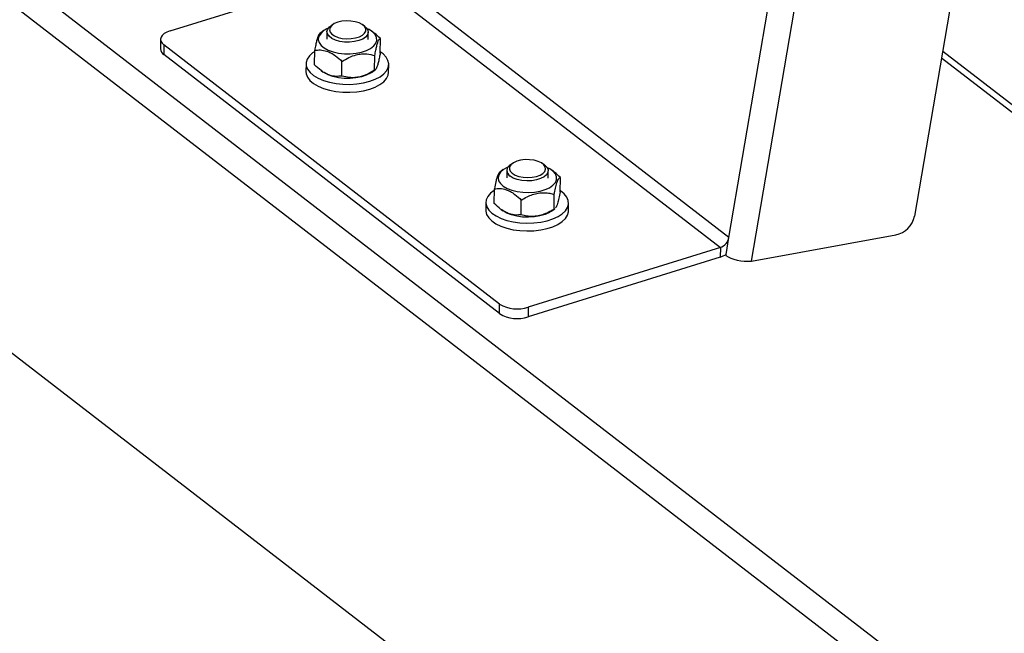
# Model space of a CAD drawing. Extents: x 19.1 to 29.8, y 0.6 to 8.7.
# Drawn here: x 24.2 to 24.4, y 4.3 to 4.5 of the extents above; entities that cross this region are included whole.
import ezdxf

# ---------------------------------------------------------------- set-up
doc = ezdxf.new("R2010")
doc.units = 0
doc.header["$MEASUREMENT"] = 0
doc.layers.get('0').update_dxf_attribs({"linetype": 'CONTINUOUS'})
doc.layers.add('D7', color=7, linetype='CONTINUOUS')

# ---------------------------------------------------------------- blocks, each defined once
blk = doc.blocks.new('A$C55300C0A')
at = {"color": 7, "linetype": 'CONTINUOUS'}
for p, q in [((3.121102637835612, 0.6598154943268586), (3.182694575269885, 1.021504920684277)), ((3.125899830165679, 0.6547841421350915), (3.188085844562799, 1.019962196466474)), ((3.216762213004607, 0.9938652693869976), (3.160650679303117, 0.6643586930078156)), ((3.234562516193378, 0.5107375097738514), (2.776724505581761, 0.8640983619619176)), ((3.231072110694299, 0.5067565183270935), (2.773234100082675, 0.8601173705151597)), ((3.121102637835612, 0.6598154943268586), (3.044796302733673, 0.7187089696915363)), ((3.002034588862685, 0.7038342410539409), (3.042960156133645, 0.7165600280634274)), ((3.042960156133645, 0.7165600280634274), (3.119266491235578, 0.6576665526987506)), ((3.103636074996949, 0.5306808547505222), (2.874717069691137, 0.7073612808445553)), ((3.036693285077142, 0.7051754640722914), (3.03625524334889, 0.7048673391745206)), ((3.043509378689166, 0.7048023911146952), (3.043076924176589, 0.7051183097796452)), ((3.034722467626722, 0.7038302643156644), (3.033946390845699, 0.7032843606645027)), ((3.035469360748095, 0.7036446172666837), (3.035455329480641, 0.702077446309306)), ((3.044259211133294, 0.7019986229891648), (3.044273242400742, 0.7035657939465416)), ((3.045452612552005, 0.7034244437674122), (3.045023339809909, 0.7037380380707123)), ((3.000017221008292, 0.7020332316088647), (2.999998841830987, 0.6999804368064231)), ((3.000718989907746, 0.7008432531276165), (3.000700610730433, 0.6987904583251741)), ((3.07225617906581, 0.6456306199732316), (3.000718989907746, 0.7008432531276165)), ((3.046813578798101, 0.6991102117002752), (3.046841517890769, 0.7022307661872702)), ((3.072237799888498, 0.64357782517079), (3.000700610730433, 0.6987904583251741)), ((3.032825881504948, 0.6965800376365783), (3.032853820597609, 0.6997005921235742)), ((3.0456221276512, 0.695475892279906), (3.04565006674386, 0.6985964467669019)), ((3.361471826499823, 0.5490793703836525), (3.166628127966696, 0.6994603648868489)), ((3.031006247436096, 0.6968515924947569), (3.030991297209781, 0.6951817817972481)), ((3.038628279004612, 0.6942108052480576), (3.038656218097287, 0.6973313597350534)), ((3.04859906051508, 0.6950241351569657), (3.048614010741396, 0.6966939458544745)), ((3.358930118436831, 0.5494095605862954), (3.166382572488459, 0.698018377124149)), ((3.034225172458036, 0.6953787731095575), (3.034644059585801, 0.6950727657531379)), ((3.044944931768995, 0.6949805395081858), (3.045721008550018, 0.6955264431593475)), ((3.045727688735454, 0.6955524018113737), (3.0456221276512, 0.695475892279906)), ((3.074999065293198, 0.6756109394431791), (3.074561023564939, 0.6753028145454083)), ((3.081815158905222, 0.675237866485582), (3.081382704392638, 0.6755537851505329)), ((3.073028247842778, 0.6742657396865415), (3.072275830058892, 0.6737364781167203)), ((3.073775140964145, 0.6740800926375705), (3.07376110969669, 0.6725129216801822)), ((3.082564991349344, 0.672434098360041), (3.082579022616798, 0.6740012693174293)), ((3.083739612299802, 0.6738736387325774), (3.083329120025972, 0.6741735134415894)), ((3.085155127694904, 0.6694981446955417), (3.085183066787579, 0.6726186991825358)), ((3.071095893040258, 0.6670630553830668), (3.071123832132926, 0.6701836098700618)), ((3.06931202765216, 0.6672870678656304), (3.069297077425844, 0.6656172571681216)), ((3.076833089138404, 0.6646553427971389), (3.076861028231079, 0.6677758972841348)), ((3.083862706465737, 0.6658728874533759), (3.083890645558405, 0.6689934419403709)), ((3.086904840731137, 0.6654596105278392), (3.086919790957467, 0.667129421225348)), ((3.072549790160608, 0.6658004872329153), (3.072949839801865, 0.665508241124015)), ((3.083250711985059, 0.6654160148790629), (3.084007767679687, 0.6659485388224882)), ((3.083988773883078, 0.6659749043612555), (3.083862706465737, 0.6658728874533759)), ((3.120488995572614, 0.6562119720585793), (3.121102637835612, 0.6598154943268586)), ((3.125899830165679, 0.6547841421350915), (3.156619021378077, 0.6603826325961331)), ((3.119266491235578, 0.6576665526987506), (3.078340923964618, 0.6449407656892641)), ((3.119266491235578, 0.6576665526987506), (3.119248112058273, 0.655613757896309)), ((3.119248112058273, 0.655613757896309), (3.078322544787312, 0.6428879708868225)), ((3.120450810590668, 0.6559877364720634), (3.120488995572614, 0.6562119720585793)), ((3.072237799888498, 0.64357782517079), (3.07225617906581, 0.6456306199732316)), ((3.078340923964618, 0.6449407656892641), (3.078322544787312, 0.6428879708868225))]:
    blk.add_line(p, q, dxfattribs=at)
at = {"color": 7, "linetype": 'CONTINUOUS', "flags": 128}
for points in [[(3.043509378689166, 0.7048023911146952), (3.043831923591782, 0.704525545249953), (3.044176603656133, 0.7040283819546085), (3.044271075212635, 0.7035066251881021), (3.044109847917809, 0.7029905975571937), (3.043702291715988, 0.7025102887121077), (3.043072092292235, 0.7020936124570705), (3.042255874546356, 0.7017647845014663), (3.041301074086917, 0.7015429151308341), (3.040263180446061, 0.7014408985865348), (3.039202512229608, 0.7014646636993058), (3.038180711618935, 0.7016128293271757), (3.037257161951416, 0.7018767846224145), (3.036485536576784, 0.7022411894626996), (3.035910679557055, 0.7026848659632714), (3.035565999492704, 0.703182029258616), (3.035471527936203, 0.7037037860251232), (3.035632755231028, 0.7042198136560316), (3.036040311432842, 0.7047001225011167), (3.03625524334889, 0.7048673391745206)], [(3.037776992100305, 0.7056843571050608), (3.037033146057453, 0.7053816771043602), (3.03646789030806, 0.7049962520258477), (3.036116741949726, 0.7045522995446989), (3.036001764925231, 0.7040777148280482), (3.0361301836639, 0.7036023177790431), (3.036493929144072, 0.7031559793426618), (3.037070145899463, 0.7027667446043786), (3.037822628112174, 0.7024590706143057), (3.038704094557332, 0.7022522896607848), (3.039659159456377, 0.7021593945516136), (3.040627812569227, 0.7021862222281436), (3.041549189858344, 0.7023310870087958), (3.042365397800062, 0.7025848865066253), (3.043025151047601, 0.7029316735657734), (3.043486994878009, 0.7033496582799215), (3.043721909944892, 0.7038125771322381), (3.043715135670624, 0.7042913432287365), (3.04346709770779, 0.7047558739347961), (3.042993381193796, 0.7051769810777291), (3.042323751479444, 0.7055282049470231), (3.041500283862391, 0.7057874768552574), (3.04057471984153, 0.7059385057949017), (3.039605216008283, 0.7059718020622361), (3.038652689854061, 0.7058852735303249), (3.037776992100305, 0.7056843571050608)], [(3.002034588862685, 0.7038342410539409), (3.001358540030971, 0.7035744134268205), (3.000800109178755, 0.7032538444787475), (3.000380756490515, 0.7028848534946173), (3.000116597454877, 0.7024816205910183), (3.000017783555457, 0.7020596417823013), (3.000088112154984, 0.7016351334774358), (3.000324880564818, 0.70122440929251), (3.000718989907746, 0.7008432531276165)], [(3.033686187399226, 0.702570516789728), (3.033612175099037, 0.7019485297716139), (3.033793837730428, 0.7013302070937071), (3.034223738003931, 0.7007408629590897), (3.034884275751828, 0.7002046251858767), (3.035748408481112, 0.6997434474115112), (3.03678075849632, 0.6993762103082597), (3.037939061266542, 0.69911794860628), (3.039175895740243, 0.6989792355699942), (3.040440625768767, 0.6989657501274058), (3.041681473156146, 0.6990780443741196), (3.042847637464547, 0.6993115209704799), (3.043891375790153, 0.6996566213572013), (3.0447699573633, 0.7000992170839027), (3.045447412951141, 0.7006211882295297), (3.045896007442316, 0.7012011652340524), (3.046097375325651, 0.7018154037707598), (3.046043272576341, 0.7024387568417909), (3.045735914167295, 0.7030457042991749), (3.045187883387896, 0.7036113976426952), (3.044421616682641, 0.7041126773204001), (3.044013433156749, 0.7043117520252276)], [(3.032851837811464, 0.6994791320960987), (3.032416136559078, 0.6991790176455934), (3.031714839688753, 0.6985338056439341), (3.031246429555402, 0.6978379318293619), (3.031024381465741, 0.6971114152245503), (3.031055083339027, 0.6963751563894531), (3.031337651938259, 0.6956503361502522), (3.031863958279303, 0.6949578062655553), (3.032618861486981, 0.6943174895592561), (3.03358064437046, 0.6937478067771758), (3.034721638187285, 0.693265146655734), (3.036009018622757, 0.6928833944478479), (3.037405750085668, 0.6926135324694842), (3.038871651154849, 0.6924633241584237), (3.040364550525517, 0.6924370907342938), (3.041841500200874, 0.692535586884941), (3.043260011027854, 0.6927559790554438), (3.044579275032618, 0.6930919269643221)], [(3.044579275032618, 0.6930919269643221), (3.045761339391746, 0.6935337660019005), (3.046772198265799, 0.6940687852635188), (3.04758277108543, 0.6946815932191281), (3.048169739146431, 0.6953545604995819), (3.048516216446387, 0.696068327061492), (3.048612235464184, 0.6968023591404195), (3.048455033907516, 0.6975355399699072), (3.048049134178953, 0.698246777272387), (3.04740621327467, 0.6989156100456144), (3.046815762476413, 0.699354109640355)], [(3.030991297209781, 0.6951817817972481), (3.031040133112711, 0.6947053456919443), (3.031322701711936, 0.6939805254527442), (3.031849008052987, 0.6932879955680464), (3.032603911260665, 0.6926476788617482), (3.033565694144144, 0.692077996079667), (3.034706687960963, 0.6915953359582252), (3.035994068396434, 0.691213583750339), (3.037390799859352, 0.6909437217719754), (3.038856700928534, 0.6907935134609158), (3.040349600299201, 0.690767280036785), (3.041826549974559, 0.6908657761874322), (3.043245060801539, 0.691086168357935), (3.044564324806302, 0.6914221162668142)], [(3.044944931768995, 0.6949805395081858), (3.044722816145082, 0.6948339516092803), (3.043844234571942, 0.6943913558825807), (3.042800496246329, 0.6940462554958593), (3.041634331937928, 0.6938127788994981), (3.040393484550549, 0.6937004846527843), (3.039128754522025, 0.6937139700953727), (3.037891920048324, 0.6938526831316585), (3.036733617278109, 0.6941109448336382), (3.035701267262901, 0.6944781819368897), (3.034837134533618, 0.6949393597112552), (3.034644059585801, 0.6950727657531379)], [(3.044564324806302, 0.6914221162668142), (3.04574638916543, 0.6918639553043917), (3.046757248039476, 0.69239897456601), (3.047567820859115, 0.6930117825216193), (3.048154788920115, 0.6936847498020731), (3.048501266220065, 0.6943985163639832), (3.04859906051508, 0.6950241351569657)], [(3.074925045236007, 0.6734877631007823), (3.075549200097932, 0.6731168017895852), (3.076338732975593, 0.6728327683653488), (3.077244034614587, 0.6726535096927231), (3.078208221583473, 0.6725902892533755), (3.079170710468958, 0.6726470794200177), (3.080071024554591, 0.6728203118576195), (3.080852593795242, 0.6730991017350254), (3.081466309321101, 0.6734659316589156), (3.081873609128607, 0.6738977523560701), (3.082048901072909, 0.6743674309439589), (3.08198117091645, 0.6748454557895487), (3.081674674394073, 0.6753017908337391), (3.08114866980948, 0.6757077628674208), (3.080436207965249, 0.6760378631746562), (3.079582055459284, 0.6762713503391167), (3.078639881834903, 0.6763935535035559), (3.077668887325999, 0.6763967941937192), (3.076730083088613, 0.676280868785125), (3.075882457645683, 0.67605306129754), (3.075179270421131, 0.6757276857132242), (3.074664705254406, 0.6753251865767895), (3.07437109416739, 0.6748708543892672), (3.074316885824501, 0.6743932365129153), (3.074505486335276, 0.6739223434354598), (3.074925045236007, 0.6734877631007823)], [(3.074048264961533, 0.6748212792254611), (3.073877663506998, 0.6747461029663571), (3.073049351958211, 0.6742804907138771), (3.0724303958295, 0.6737409004594843), (3.072046135257501, 0.6731494230915924), (3.071912301915177, 0.6725302737631367), (3.072034374955294, 0.6719088005203728), (3.072407356693247, 0.6713104465508781), (3.073015977212847, 0.670759708536468), (3.073835319518523, 0.6702791337561615), (3.074831839640012, 0.6698883969979299), (3.075964739926462, 0.6696034950705636), (3.077187639307013, 0.6694360918924449), (3.078450472137355, 0.6693930409693545), (3.079701537893044, 0.6694761048111415), (3.080889617795023, 0.6696818827743636), (3.081966071712543, 0.6700019502850294), (3.08288682949572, 0.6704232037416462), (3.083614195212746, 0.6709283969782023), (3.084118390425687, 0.6714968473242386), (3.08437877332328, 0.6721052823557967), (3.084384683799129, 0.6727287926711965), (3.084135879877635, 0.6733418516848673), (3.083642547620585, 0.6739193606887559), (3.08292488410855, 0.6744376763963915), (3.082319213400055, 0.6747472273839623)], [(3.081815158905222, 0.675237866485582), (3.081877253717344, 0.6751912477986792), (3.082340399110763, 0.6747173728185789), (3.082561587634558, 0.6742041709683493), (3.082527964615736, 0.6736814676741147), (3.082241484101921, 0.6731796405513846), (3.081718795299267, 0.6727278539684667), (3.080990274981083, 0.6723523641193809), (3.080098262100208, 0.6720749931093071), (3.079094597202925, 0.6719118607331485), (3.078037609644916, 0.6718724476516442), (3.076988727701043, 0.6719590444098316), (3.07600890857735, 0.672166618318891), (3.075155095799822, 0.6724831059377285), (3.074476909863591, 0.6728901141563215), (3.074476909863591, 0.6728901141563215)], [(3.071121217152168, 0.6698915391847935), (3.071062192045275, 0.669853424998859), (3.070273307445845, 0.6692336886302117), (3.069710040222915, 0.6685556839229632), (3.06938859454894, 0.6678389158381011), (3.069318217830713, 0.6671040044884124), (3.069500934678274, 0.6663720919353748), (3.0699314886606, 0.6656642339705519), (3.070597493523522, 0.6650007943787974), (3.071479789519721, 0.6644008591092438), (3.072552994599789, 0.6638816872072963), (3.073786234607553, 0.6634582143033212), (3.075144031473329, 0.6631426229417512), (3.076587323853431, 0.6629439921114626), (3.078074590853888, 0.6628680360597938), (3.079563046510955, 0.6629169399040622), (3.081009870665383, 0.663089296769706), (3.082373440820497, 0.6633801482635091)], [(3.082373440820497, 0.6633801482635091), (3.083614529545571, 0.6637811271175478), (3.084697432977634, 0.6642806979002511), (3.085590997956579, 0.6648644888697666), (3.086269518244876, 0.6655157054228082), (3.086713474049191, 0.6662156132448116), (3.086910093569372, 0.6669440772620554), (3.086853720419782, 0.6676801408910755), (3.086545976353321, 0.6684026289214122), (3.085995714606447, 0.6690907566878641), (3.08521876520777, 0.669724728007461), (3.08515752469355, 0.6697658686673371)], [(3.069297077425844, 0.6656172571681216), (3.06930326760439, 0.6654341937909036), (3.069485984451958, 0.6647022812378669), (3.069916538434278, 0.6639944232730439), (3.070582543297206, 0.6633309836812886), (3.071464839293405, 0.662731048411735), (3.072538044373474, 0.6622118765097884), (3.07377128438123, 0.6617884036058133), (3.075129081247013, 0.6614728122442424), (3.076572373627116, 0.6612741814139538), (3.078059640627572, 0.6611982253622859), (3.079548096284633, 0.6612471292065543), (3.080994920439068, 0.6614194860721971), (3.082358490594181, 0.6617103375660003)], [(3.083250711985059, 0.6654160148790629), (3.08283968827751, 0.6651579382670247), (3.081918930494325, 0.6647366848104079), (3.080842476576812, 0.6644166172997421), (3.079654396674826, 0.66421083933652), (3.078403330919137, 0.664127775494733), (3.077140498088795, 0.6641708264178234), (3.075917598708244, 0.6643382295959421), (3.074784698421794, 0.6646231315233075), (3.073788178300312, 0.6650138682815401), (3.072968835994629, 0.6654944430618466), (3.072949839801865, 0.665508241124015)], [(3.082358490594181, 0.6617103375660003), (3.083599579319255, 0.662111316420039), (3.084682482751319, 0.6626108872027432), (3.085576047730257, 0.6631946781722595), (3.086254568018553, 0.6638458947252994), (3.086698523822875, 0.6645458025473028), (3.086895143343057, 0.6652742665645466), (3.086904840731137, 0.6654596105278392)]]:
    blk.add_lwpolyline(points, dxfattribs=at)
at = {"color": 7, "linetype": 'CONTINUOUS'}
for centre, radius, start, end in [((3.036900797763437, 0.7010014085970955), 0.003577124587413213, 108.8935674449511, 153.9821780658877), ((3.001533039257779, 0.700083285601278), 0.001537640926537778, 183.8352287794243, 237.2232340603841), ((3.075206789290561, 0.6740724848700195), 0.00138950512144743, 117.6937279588048, 238.3128968057428), ((3.155683121993562, 0.665363665359961), 0.00506819445683281, 280.641386181778, 348.5630184817513), ((3.11832942310523, 0.6603261347998606), 0.002819835745830526, 289.4092266115569, 349.5668183566012), ((3.11776681328341, 0.6602725330396746), 0.004888602243671405, 287.6385226509784, 303.8377268125995), ((3.07605842820135, 0.651988058674525), 0.007407707157376751, 239.1172519442775, 287.9462380002258), ((3.076040049024044, 0.6499352638720834), 0.007407707157376439, 239.1172519442765, 287.9462380002233)]:
    blk.add_arc(centre, radius, start, end, dxfattribs=at)
blk.add_ellipse((3.124279407090143, 0.6568227651794425), major_axis=(0.004552626161069123, -0.0004158643048438323), ratio=0.4479930977228365, start_param=3.755523896744076, end_param=5.116880713299905, dxfattribs=at)
for points, knots in [([(3.033939979128888, 0.7032691244146383), (3.033923120374602, 0.7032597704218659), (3.033842542034108, 0.7032150619456923), (3.033687929319015, 0.7029839481387858), (3.03347823745483, 0.7024948071512105), (3.033268034657397, 0.7017506083731488), (3.033058444869617, 0.7008196330761942), (3.032924250552448, 0.7000857566154375), (3.032853820597609, 0.6997005921235742)], [0, 0, 0, 0, 0.05056032155794001, 0.2416588281272421, 0.4323022058857497, 0.6149240060404432, 0.7978984100553069, 1, 1, 1, 1]), ([(3.046841517890769, 0.7022307661872702), (3.046451164111396, 0.7026178451638208), (3.046001463185434, 0.7030637734047476), (3.045507583814015, 0.7033688263197755), (3.045442406426645, 0.7034090842312448)], [0, 0, 0, 0, 0.8680297434099223, 1, 1, 1, 1]), ([(3.04565006674386, 0.6985964467669019), (3.045720505381041, 0.6989812901297316), (3.045853713315381, 0.6997090752127813), (3.046063121234148, 0.7006454832012388), (3.046272150681077, 0.7013810940226017), (3.0464835050104, 0.7018862236419379), (3.046674087514432, 0.7021497608437111), (3.046790008576323, 0.7022058452033715), (3.046841517890769, 0.7022307661872702)], [0, 0, 0, 0, 0.1829237517722409, 0.345930814284171, 0.5138767116985119, 0.6836857240619905, 0.8594463229059858, 1, 1, 1, 1]), ([(3.032853820597609, 0.6997005921235742), (3.033252947617633, 0.6997426563905398), (3.034064848329145, 0.6998282231564188), (3.035255450516701, 0.699615787766553), (3.03634150757297, 0.6991466272130991), (3.037454897633111, 0.6984378823796211), (3.038201317305223, 0.6977503636915037), (3.038656218097287, 0.6973313597350534)], [0, 0, 0, 0, 0.2161894071951044, 0.4397706111562711, 0.5934256120415876, 0.7522157868717784, 1, 1, 1, 1]), ([(3.038656218097287, 0.6973313597350534), (3.03913692538211, 0.6976222707478232), (3.040114775958493, 0.6982140393989225), (3.041549352332076, 0.6987458058377563), (3.042858464961732, 0.6989570384370358), (3.044200941505729, 0.6989470830246818), (3.045101330383922, 0.6987292212564311), (3.04565006674386, 0.6985964467669019)], [0, 0, 0, 0, 0.2161894071951226, 0.4397706111563227, 0.5934256120415944, 0.752215786871792, 1, 1, 1, 1]), ([(3.046813578798101, 0.6991102117002752), (3.046759644914516, 0.6988133255514688), (3.046639340216828, 0.6981510925357552), (3.046442835803525, 0.6972360458605555), (3.046230279139806, 0.6964444872611688), (3.04602125689334, 0.6958989762406853), (3.045891693435507, 0.6957158991122672), (3.045826849227041, 0.6956242722625374)], [0, 0, 0, 0, 0.1720415241357892, 0.3837551122351828, 0.5949644737170394, 0.797286916053161, 1, 1, 1, 1]), ([(3.038628279004612, 0.6942108052480576), (3.038229151984595, 0.6941687409810937), (3.037417251273084, 0.6940831742152147), (3.036226649085528, 0.6942956096050761), (3.035140592029251, 0.6947647701585327), (3.034027201969117, 0.6954735149920106), (3.033280782297012, 0.696161033680128), (3.032825881504948, 0.6965800376365783)], [0, 0, 0, 0, 0.2161894071950794, 0.4397706111561753, 0.5934256120415206, 0.7522157868718056, 1, 1, 1, 1]), ([(3.0456221276512, 0.695475892279906), (3.045141420366377, 0.6951849812671362), (3.044163569789987, 0.694593212616037), (3.042728993416404, 0.6940614461772023), (3.041419880786748, 0.6938502135779236), (3.040077404242751, 0.6938601689902795), (3.039177015364558, 0.6940780307585284), (3.038628279004612, 0.6942108052480576)], [0, 0, 0, 0, 0.216189407195119, 0.4397706111562833, 0.5934256120415751, 0.7522157868717684, 1, 1, 1, 1]), ([(3.072290194505868, 0.6737162027513044), (3.072244630635687, 0.673689968088734), (3.072108991220944, 0.673611869931956), (3.071890807557239, 0.6732019003997953), (3.071648963982312, 0.6725025355373289), (3.071398105148589, 0.6715509773218278), (3.071227690358768, 0.6707013872287311), (3.071123832132926, 0.6701836098700618)], [0, 0, 0, 0, 0.1260960732048918, 0.3753763124525359, 0.5466928395293557, 0.7237347914938413, 1, 1, 1, 1]), ([(3.085183066787579, 0.6726186991825358), (3.084796596077368, 0.6730066875546186), (3.084328949434337, 0.6734761706355927), (3.083815404466307, 0.6737979825634879), (3.083726261322774, 0.6738538439362296)], [0, 0, 0, 0, 0.826416089962545, 1, 1, 1, 1]), ([(3.083890645558405, 0.6689934419403709), (3.083980968428662, 0.6694459569863733), (3.084164702425483, 0.6703664591558338), (3.0844317939912, 0.6713815191039556), (3.084673523232958, 0.6720346071002608), (3.084919756793397, 0.672478453840176), (3.085083359899627, 0.6725655928556025), (3.085183066787579, 0.6726186991825358)], [0, 0, 0, 0, 0.2161894071951428, 0.4397706111564082, 0.5934256120416536, 0.7522157868719183, 0.9999999999999999, 0.9999999999999999, 0.9999999999999999, 0.9999999999999999]), ([(3.071123832132926, 0.6701836098700609), (3.071518494725169, 0.6702230393460811), (3.072321313936527, 0.6703032464431429), (3.073498564792885, 0.670082931439528), (3.074572415275654, 0.6696065668789961), (3.075673268724572, 0.6688904232586284), (3.076411262530414, 0.6681979318400222), (3.076861028231079, 0.6677758972841348)], [0, 0, 0, 0, 0.2161894071951275, 0.4397706111563098, 0.5934256120415792, 0.7522157868717749, 1, 1, 1, 1]), ([(3.076861028231079, 0.6677758972841348), (3.077268952747275, 0.6680210345593913), (3.07804038706724, 0.668484618628816), (3.079262478853273, 0.6690018147040089), (3.080491342143766, 0.6693152537987395), (3.081744637622833, 0.669389060122616), (3.082883417157802, 0.6692600804646451), (3.083580775596111, 0.6690754722618086), (3.083890645558405, 0.6689934419403709)], [0, 0, 0, 0, 0.182923751772245, 0.3459308142841738, 0.5138767116985079, 0.6836857240619937, 0.8594463229059993, 1, 1, 1, 1]), ([(3.085155127694904, 0.6694981446955417), (3.085064783424613, 0.6690452965432927), (3.08488100589603, 0.6681241167720033), (3.084614214064061, 0.6671137223857793), (3.084371662898469, 0.6664478405797469), (3.084236252116256, 0.6662301266431845), (3.084167433957262, 0.6661194805627293)], [0, 0, 0, 0, 0.2874034432249515, 0.5846335836492279, 0.7889034269135223, 1, 1, 1, 1]), ([(3.076833089138404, 0.6646553427971389), (3.076438426546176, 0.6646159133211196), (3.07563560733481, 0.6645357062240587), (3.074458356478445, 0.6647560212276726), (3.073384505995676, 0.6652323857882072), (3.072283652546759, 0.6659485294085732), (3.071545658740931, 0.6666410208271794), (3.071095893040258, 0.6670630553830668)], [0, 0, 0, 0, 0.2161894071951327, 0.4397706111562835, 0.5934256120415767, 0.7522157868717776, 1, 1, 1, 1]), ([(3.083862706465737, 0.6658728874533759), (3.08355044876361, 0.6656828916077169), (3.082853928024633, 0.6652590876601439), (3.08170908582683, 0.6647375167634761), (3.080460259045836, 0.6643714345356315), (3.079227127616875, 0.6642623899911344), (3.07800892055743, 0.6643510943952853), (3.077237800431561, 0.6645506230540184), (3.076833089138404, 0.6646553427971389)], [0, 0, 0, 0, 0.1405678661082058, 0.3135501008026572, 0.4861203532153758, 0.6514294791828047, 0.8170577819182129, 1, 1, 1, 1])]:
    blk.add_open_spline(points, degree=3, knots=knots, dxfattribs=at)

msp = doc.modelspace()

# ---------------------------------------------------------------- block references
at = {"layer": 'D7', "color": 7, "linetype": 'CONTINUOUS'}
msp.add_blockref('A$C55300C0A', (21.19491484844465, 3.761675783181756), dxfattribs=at)

doc.saveas('drawing.dxf')
